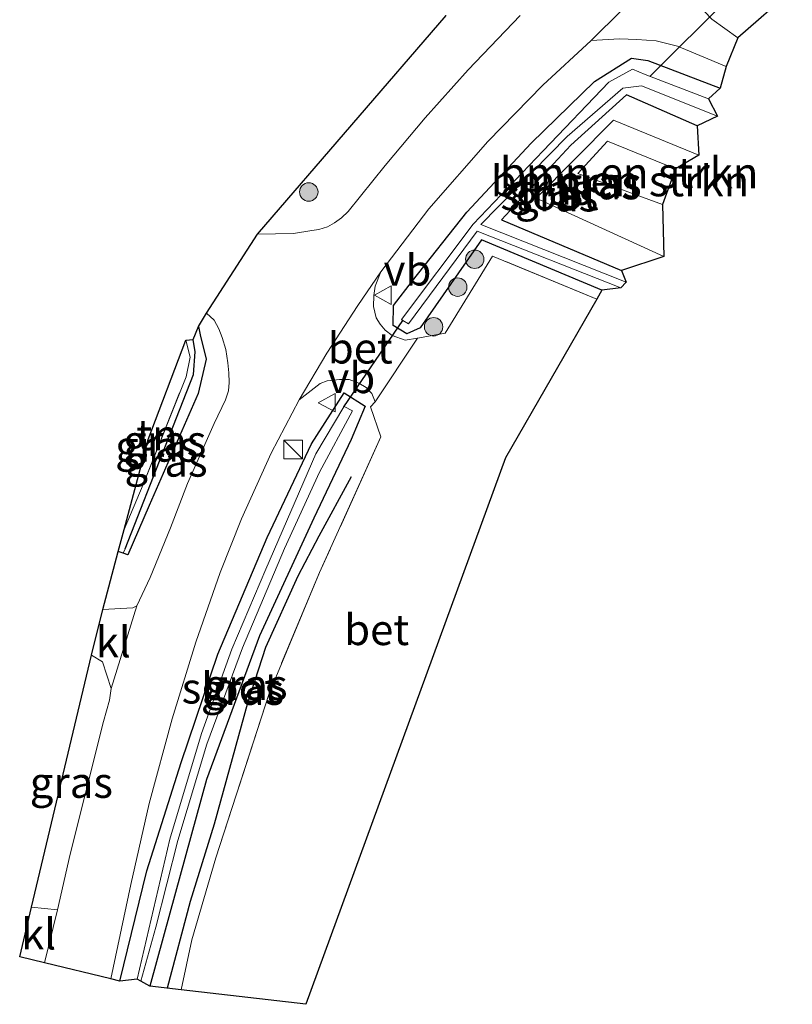
# Model space of a CAD drawing. Units: metres. Extents: x 109998 to 113675, y 389182 to 393752.
# Drawn here: x 110810 to 110873, y 392970 to 393050 of the extents above; entities that cross this region are included whole.
import ezdxf
from ezdxf.enums import TextEntityAlignment as Align

# ---------------------------------------------------------------- set-up
doc = ezdxf.new("R2010")
doc.units = ezdxf.units.M
doc.linetypes.add('IE-TERREINAFSCHEIDING', pattern=[10, 8, -2])
doc.layers.get('0').update_dxf_attribs({"lineweight": 25})
for name, color, linetype, lineweight in [('B-ME-GR-BOMENRIJ-L-B1', 10, 'Continuous', 25), ('B-ME-GR-BOMENSTRUIKEN-GV-B6', 93, 'Continuous', 18), ('B-ME-GR-BOOM-S-B1', 93, 'Continuous', 18), ('B-ME-GW-INSTEEKWATERGANG-L-B1', 10, 'Continuous', 25), ('B-ME-GW-KRUINLIJN-L-B1', 93, 'Continuous', 18), ('B-ME-GW-WATERGANG-GREPPEL-L-B1', 10, 'Continuous', 25), ('B-ME-IE-GRASLAND-GV-B6', 93, 'Continuous', 18), ('B-ME-IE-GRONDWERKLIJN-GROND_INGERICHT-GV-B6', 253, 'Continuous', 18), ('B-ME-IE-INRICHTINGSELEMENT-S-B1', 253, 'Continuous', 18), ('B-ME-IE-TERREINAFSCHEIDING-RASTERHEKWERK-L-B1', 8, 'IE-TERREINAFSCHEIDING', 18), ('B-ME-KG-KADASTRAAL-OPNAMEDTMGRENS-L-B1', 10, 'Continuous', 25), ('B-ME-KW-DUIKER-L-B1', 10, 'Continuous', 25), ('B-ME-OG-WATER-GV-B6', 153, 'Continuous', 18), ('B-ME-VH-VERH_SOORT-BETON-OVERIG-GV-B6', 8, 'IE-TERREINAFSCHEIDING-NATUURLIJK-HOUTWAL', 18), ('B-ME-VH-VERH_SOORT-BITUMEN-GV-B6', 8, 'IE-TERREINAFSCHEIDING-NATUURLIJK-HOUTWAL', 18), ('B-ME-VH-VERH_SOORT-HALF_VERHARDING-GV-B6', 8, 'IE-TERREINAFSCHEIDING-NATUURLIJK-HOUTWAL', 18), ('B-ME-VH-VERH_SOORT-KLINKERS-GV-B6', 8, 'IE-TERREINAFSCHEIDING-NATUURLIJK-HOUTWAL', 18), ('B-ME-VW-MEUBILAIR_WEGMEUBILAIR-VERKEERSBORD-S-B1', 8, 'Continuous', 18)]:
    doc.layers.add(name, color=color, linetype=linetype, lineweight=lineweight)
doc.styles.add('NLCS-ISO', font='NLCS-ISO.TTF')
doc.linetypes.add('IE-TERREINAFSCHEIDING-NATUURLIJK-HOUTWAL', pattern='A,7,-1.5,[67,NLCS.SHX,S=0.75,R=45,X=0,Y=0],-1.5,7,-1.5,[70,NLCS.SHX,S=0.75,R=0,X=0,Y=0],-1.5', length=20)

# ---------------------------------------------------------------- blocks, each defined once
blk = doc.blocks.new('kast')
blk.add_line((-0.75, -0.75), (0.75, 0.75))
blk.add_lwpolyline([(-0.75, 0.75), (0.75, 0.75), (0.75, -0.75), (-0.75, -0.75)], close=True)
blk = doc.blocks.new('verkeersbord')
for p, q in [((0, 0.75), (-0.75, -0.625)), ((0.75, -0.625), (0, 0.75)), ((-0.75, -0.625), (0.75, -0.625))]:
    blk.add_line(p, q)
blk = doc.blocks.new('boom')
blk.add_hatch(color=256).paths.add_polyline_path([(-0.75, 0, 1), (0.75, 0, 1)])
blk.add_circle((0, 0), 0.75)

msp = doc.modelspace()

# ---------------------------------------------------------------- linework, layer by layer
at = {"layer": 'B-ME-GR-BOMENRIJ-L-B1'}
msp.add_polyline3d([(110837.104, 393012.701, 7.04), (110834.468, 393007.879, 7.058), (110832.782, 393004.613, 7.046), (110830.148, 392998.811, 7.091), (110828.677, 392994.31, 7.052), (110825.982, 392984.471, 7.086), (110824.024, 392978.181, 7.044), (110822.159, 392971.112, 7.088)], dxfattribs=at)
at = {"layer": 'B-ME-GR-BOMENSTRUIKEN-GV-B6'}
for points in [[(110865.373, 393038.854, 6.911), (110863.478, 393037.74, 7.553), (110857.956, 393039.998, 7.578), (110855.536, 393037.373, 7.578), (110862.422, 393034.844, 7.537), (110862.528, 393030.617, 6.373), (110852.142, 393035.359, 6.707), (110858.436, 393041.702, 6.837), (110865.373, 393038.854, 6.911)], [(110863.478, 393037.74, 7.553), (110862.422, 393034.844, 7.537), (110855.536, 393037.373, 7.578), (110857.956, 393039.998, 7.578), (110863.478, 393037.74, 7.553)]]:
    msp.add_polyline3d(points, dxfattribs=at)
at = {"layer": 'B-ME-GW-INSTEEKWATERGANG-L-B1'}
for points in [[(110857.485, 393027.871, 6.536), (110847.712, 393031.974, 6.565), (110842.722, 393024.827, 6.813), (110841.626, 393024.316, 6.817), (110840.511, 393024.998, 6.825), (110840.557, 393026.642, 6.825), (110842.098, 393028.647, 6.825), (110846.521, 393034.22, 6.821), (110851.733, 393039.821, 6.801), (110856.889, 393044.861, 6.789), (110859.893, 393046.751, 6.784), (110861.238, 393046.552, 6.784), (110867.118, 393044.294, 6.699)], [(110865.246, 393041.255, 6.951), (110859.497, 393043.776, 6.797), (110854.962, 393039.664, 6.809), (110849.323, 393033.596, 6.569), (110859.078, 393029.468, 6.418)], [(110824.695, 393024.915, 6.898), (110824.819, 393024.257, 6.89), (110825.333, 393022.281, 6.923), (110824.664, 393019.481, 6.923), (110820.685, 393010.381, 6.915), (110818.945, 393006.354, 6.984), (110818.573, 393006.49, 6.984), (110818.179, 393006.634, 6.984)], [(110818.308, 392971.703, 7.057), (110820.501, 392980.671, 6.98), (110823.288, 392989.459, 6.898), (110826.258, 392998.276, 6.862), (110830.28, 393007.777, 6.862), (110833.896, 393015.386, 6.858), (110836.551, 393019.536, 6.862), (110838.239, 393018.453, 6.858), (110837.097, 393015.749, 6.882), (110834.069, 393009.337, 6.882), (110829.643, 392999.768, 6.882), (110825.335, 392988.087, 6.894), (110822.378, 392977.234, 6.902), (110820.73, 392971.277, 6.793)]]:
    msp.add_polyline3d(points, dxfattribs=at)
at = {"layer": 'B-ME-GW-KRUINLIJN-L-B1'}
msp.add_polyline3d([(110863.478, 393037.74, 7.553), (110857.956, 393039.998, 7.578), (110855.536, 393037.373, 7.578), (110862.422, 393034.844, 7.537)], dxfattribs=at)
at = {"layer": 'B-ME-GW-WATERGANG-GREPPEL-L-B1'}
msp.add_polyline3d([(110818.735, 393006.837, 6.54), (110822.06, 393015.369, 6.544), (110824.287, 393021.031, 6.532), (110824.427, 393022.854, 6.585), (110824.25, 393023.869, 6.471)], dxfattribs=at)
at = {"layer": 'B-ME-IE-GRASLAND-GV-B6'}
for points in [[(110872.973, 393052.278, 6.329), (110868.552, 393048.39, 6.691), (110866.418, 393049.91, 6.766)], [(110829.481, 393032.429, 6.957), (110844.84, 393050.203, 6.857)], [(110850.852, 393050.202, 6.942), (110846.617, 393045.79, 6.927), (110843.12, 393041.903, 6.936), (110839.862, 393038.012, 6.948), (110836.856, 393034.282, 6.956), (110836.326, 393033.75, 6.944), (110835.754, 393033.368, 6.942), (110835.175, 393033.043, 6.936), (110834.487, 393032.804, 6.933), (110833.903, 393032.726, 6.912), (110832.43, 393032.501, 6.909), (110829.481, 393032.429, 6.957)], [(110856.63, 393048.187, 6.928), (110858.923, 393048.313, 6.857), (110860.33, 393048.26, 6.835), (110861.899, 393048.159, 6.785), (110863.64, 393047.725, 6.755), (110867.585, 393046.079, 6.707), (110867.118, 393044.294, 6.699), (110861.238, 393046.552, 6.784), (110859.893, 393046.751, 6.784), (110856.889, 393044.861, 6.789), (110851.733, 393039.821, 6.801), (110846.521, 393034.22, 6.821), (110842.098, 393028.647, 6.825), (110840.557, 393026.642, 6.825), (110840.511, 393024.998, 6.825), (110841.626, 393024.316, 6.817), (110842.722, 393024.827, 6.813), (110847.712, 393031.974, 6.565), (110857.485, 393027.871, 6.536), (110857.073, 393027.154, 6.646), (110848.604, 393030.65, 6.817), (110844.741, 393024.372, 6.802), (110842.489, 393023.979, 6.771), (110841.502, 393023.828, 6.759), (110840.446, 393024.187, 6.864), (110839.873, 393024.638, 6.926), (110839.479, 393025.11, 6.952), (110839.154, 393025.623, 6.963), (110838.928, 393026.543, 6.957), (110838.942, 393027.459, 6.961), (110839.066, 393028.216, 6.979), (110839.511, 393029.381, 6.979), (110843.421, 393034.504, 6.959), (110848.22, 393039.98, 6.931), (110852.683, 393044.543, 6.928), (110856.63, 393048.187, 6.928)], [(110867.118, 393044.294, 6.699), (110866.156, 393043.435, 5.287), (110861.01, 393045.409, 5.666), (110859.984, 393045.839, 6.068), (110858.068, 393044.805, 6.076), (110852.726, 393039.219, 6.068), (110847.03, 393033.258, 6.04), (110841.209, 393025.482, 6.04), (110841.319, 393025.417, 6.296), (110841.771, 393025.146, 6.044), (110847.357, 393032.69, 5.893), (110859.035, 393028.075, 5.885), (110857.485, 393027.871, 6.536), (110847.712, 393031.974, 6.565), (110842.722, 393024.827, 6.813), (110841.626, 393024.316, 6.817), (110840.511, 393024.998, 6.825), (110840.557, 393026.642, 6.825), (110842.098, 393028.647, 6.825), (110846.521, 393034.22, 6.821), (110851.733, 393039.821, 6.801), (110856.889, 393044.861, 6.789), (110859.893, 393046.751, 6.784), (110861.238, 393046.552, 6.784), (110867.118, 393044.294, 6.699)], [(110866.904, 393042.04, 5.287), (110865.246, 393041.255, 6.951), (110859.497, 393043.776, 6.797), (110854.962, 393039.664, 6.809), (110849.323, 393033.596, 6.569), (110859.078, 393029.468, 6.418), (110859.472, 393028.531, 6.003), (110847.643, 393033.213, 5.991), (110854.656, 393040.367, 6.113), (110859.196, 393044.299, 6.056), (110860.718, 393044.504, 5.413), (110866.904, 393042.04, 5.287)], [(110865.246, 393041.255, 6.951), (110865.373, 393038.854, 6.911), (110858.436, 393041.702, 6.837), (110852.142, 393035.359, 6.707), (110862.528, 393030.617, 6.373), (110859.078, 393029.468, 6.418), (110849.323, 393033.596, 6.569), (110854.962, 393039.664, 6.809), (110859.497, 393043.776, 6.797), (110865.246, 393041.255, 6.951)], [(110819.671, 393002.22, 6.983), (110819.359, 393002.043, 6.939), (110816.924, 393001.912, 7.016), (110818.179, 393006.634, 6.984), (110818.573, 393006.49, 6.984), (110818.945, 393006.354, 6.984), (110820.685, 393010.381, 6.915), (110824.664, 393019.481, 6.923), (110825.333, 393022.281, 6.923), (110824.819, 393024.257, 6.89), (110824.695, 393024.915, 6.898), (110825.359, 393026.018, 6.945), (110825.963, 393025.448, 6.93), (110826.352, 393024.745, 6.933), (110826.61, 393024.034, 6.933), (110826.916, 393023.058, 6.938), (110827.07, 393021.98, 6.956), (110827.161, 393021.15, 6.958), (110827.187, 393020.379, 6.958), (110827.139, 393019.681, 6.946), (110826.894, 393018.969, 6.95), (110825.981, 393017.03, 6.969), (110823.794, 393012.171, 6.991), (110822.408, 393008.545, 6.996), (110820.771, 393004.527, 6.987), (110819.671, 393002.22, 6.983)], [(110818.573, 393006.49, 6.984), (110818.735, 393006.837, 6.54), (110822.06, 393015.369, 6.544), (110824.287, 393021.031, 6.532), (110824.427, 393022.854, 6.585), (110824.25, 393023.869, 6.471), (110824.695, 393024.915, 6.898), (110824.819, 393024.257, 6.89), (110825.333, 393022.281, 6.923), (110824.664, 393019.481, 6.923), (110820.685, 393010.381, 6.915), (110818.945, 393006.354, 6.984), (110818.573, 393006.49, 6.984)], [(110818.573, 393006.49, 6.984), (110818.179, 393006.634, 6.984), (110818.65, 393008.406, 6.984), (110820.199, 393012.09, 6.98), (110823.681, 393020.841, 7.004), (110824.011, 393022.432, 7.033), (110823.674, 393023.822, 6.955), (110824.25, 393023.869, 6.471), (110824.427, 393022.854, 6.585), (110824.287, 393021.031, 6.532), (110822.06, 393015.369, 6.544), (110818.735, 393006.837, 6.54), (110818.573, 393006.49, 6.984)], [(110832.874, 393018.956, 6.976), (110834.577, 393020.289, 6.905), (110835.145, 393020.497, 6.903), (110836.152, 393020.617, 6.901), (110836.937, 393020.604, 6.893), (110837.736, 393020.329, 6.91), (110838.33, 393019.971, 6.904), (110838.794, 393019.475, 6.898), (110839.073, 393018.792, 6.843), (110838.682, 393018.384, 6.98), (110839.532, 393015.943, 6.959), (110834.545, 393004.927, 6.955), (110830.429, 392995.092, 6.963), (110826.118, 392981.716, 6.935), (110824.165, 392975.044, 6.963), (110823.284, 392970.982, 6.963), (110820.73, 392971.277, 6.793), (110822.378, 392977.234, 6.902), (110825.335, 392988.087, 6.894), (110829.643, 392999.768, 6.882), (110834.069, 393009.337, 6.882), (110837.097, 393015.749, 6.882), (110838.239, 393018.453, 6.858), (110836.551, 393019.536, 6.862), (110833.896, 393015.386, 6.858), (110830.28, 393007.777, 6.862), (110826.258, 392998.276, 6.862), (110823.288, 392989.459, 6.898), (110820.501, 392980.671, 6.98), (110818.308, 392971.703, 7.057), (110817.581, 392971.879, 7.057), (110819.183, 392979.56, 7.162), (110820.678, 392986.14, 7.124), (110822.557, 392993.022, 7.068), (110824.471, 392999.265, 7.019), (110826.456, 393004.915, 6.973), (110828.19, 393009.292, 6.99), (110830.599, 393014.63, 6.984), (110832.874, 393018.956, 6.976)], [(110820.73, 392971.277, 6.793), (110820.002, 392971.693, 6.341), (110821.218, 392976.073, 6.284), (110823.011, 392983.121, 6.199), (110825.385, 392990.969, 6.158), (110828.274, 392998.809, 6.158), (110831.685, 393006.881, 6.166), (110834.523, 393013.081, 6.146), (110837.217, 393018.08, 6.146), (110836.545, 393018.432, 6.146), (110836.514, 393018.381, 6.296), (110834.243, 393014.579, 6.15), (110830.179, 393005.182, 6.154), (110827.4, 392998.683, 6.15), (110824.947, 392991.821, 6.154), (110822.366, 392983.238, 6.162), (110819.701, 392971.865, 6.247), (110818.308, 392971.703, 7.057), (110820.501, 392980.671, 6.98), (110823.288, 392989.459, 6.898), (110826.258, 392998.276, 6.862), (110830.28, 393007.777, 6.862), (110833.896, 393015.386, 6.858), (110836.551, 393019.536, 6.862), (110838.239, 393018.453, 6.858), (110837.097, 393015.749, 6.882), (110834.069, 393009.337, 6.882), (110829.643, 392999.768, 6.882), (110825.335, 392988.087, 6.894), (110822.378, 392977.234, 6.902), (110820.73, 392971.277, 6.793)], [(110813.236, 392977.483, 6.992), (110811.122, 392977.722, 6.992), (110815.996, 392998.211, 6.976), (110816.885, 392997.664, 6.996), (110817.597, 392995.481, 6.943), (110817.47, 392994.543, 6.998), (110816.979, 392992.795, 7.068), (110815.445, 392986.754, 7.084), (110814.273, 392982.017, 7.138), (110813.236, 392977.483, 6.992)]]:
    msp.add_polyline3d(points, dxfattribs=at)
at = {"layer": 'B-ME-IE-GRONDWERKLIJN-GROND_INGERICHT-GV-B6'}
msp.add_polyline3d([(110818.65, 393008.406, 6.984), (110820.601, 393015.741, 6.959), (110823.674, 393023.822, 6.955), (110824.011, 393022.432, 7.033), (110823.681, 393020.841, 7.004), (110820.199, 393012.09, 6.98), (110818.65, 393008.406, 6.984)], dxfattribs=at)
at = {"layer": 'B-ME-IE-TERREINAFSCHEIDING-RASTERHEKWERK-L-B1'}
msp.add_line((110857.073, 393027.154, 6.646), (110848.604, 393030.65, 6.817), dxfattribs=at)
for points in [[(110848.604, 393030.65, 6.817), (110844.741, 393024.372, 6.802), (110842.489, 393023.979, 6.771)], [(110818.65, 393008.406, 6.984), (110820.199, 393012.09, 6.98), (110823.681, 393020.841, 7.004), (110824.011, 393022.432, 7.033), (110823.674, 393023.822, 6.955)], [(110838.682, 393018.384, 6.98), (110839.532, 393015.943, 6.959), (110834.545, 393004.927, 6.955), (110830.429, 392995.092, 6.963), (110826.118, 392981.716, 6.935), (110824.165, 392975.044, 6.963), (110823.284, 392970.982, 6.963)]]:
    msp.add_polyline3d(points, dxfattribs=at)
at = {"layer": 'B-ME-KG-KADASTRAAL-OPNAMEDTMGRENS-L-B1'}
msp.add_polyline3d([(110872.973, 393052.278, 6.329), (110868.552, 393048.39, 6.691), (110867.585, 393046.079, 6.707), (110867.118, 393044.294, 6.699), (110866.156, 393043.435, 5.287), (110866.904, 393042.04, 5.287), (110865.246, 393041.255, 6.951), (110865.373, 393038.854, 6.911), (110863.478, 393037.74, 7.553), (110862.422, 393034.844, 7.537), (110862.528, 393030.617, 6.373), (110859.078, 393029.468, 6.418), (110859.472, 393028.531, 6.003), (110859.035, 393028.075, 5.885), (110857.485, 393027.871, 6.536), (110857.073, 393027.154, 6.646), (110849.658, 393014.247, 6.674), (110833.429, 392969.81, 6.752), (110823.284, 392970.982, 6.963), (110820.73, 392971.277, 6.793), (110820.002, 392971.693, 6.341), (110819.701, 392971.865, 6.247), (110818.308, 392971.703, 7.057), (110817.581, 392971.879, 7.057), (110812.169, 392973.19, 7.045), (110810.16, 392973.677, 7.227), (110811.122, 392977.722, 6.992), (110815.996, 392998.211, 6.976), (110816.924, 393001.912, 7.016), (110818.179, 393006.634, 6.984), (110818.65, 393008.406, 6.984), (110820.601, 393015.741, 6.959), (110823.674, 393023.822, 6.955), (110824.25, 393023.869, 6.471), (110824.695, 393024.915, 6.898), (110825.359, 393026.018, 6.945), (110829.481, 393032.429, 6.957), (110844.84, 393050.203, 6.857)], dxfattribs=at)
at = {"layer": 'B-ME-KW-DUIKER-L-B1'}
for p, q in [((110861.383, 393045.26, 5.918), (110871.993, 393055.841, 5.775)), ((110836.514, 393018.381, 6.296), (110841.319, 393025.417, 6.296))]:
    msp.add_line(p, q, dxfattribs=at)
at = {"layer": 'B-ME-OG-WATER-GV-B6'}
for points in [[(110866.156, 393043.435, 5.287), (110866.904, 393042.04, 5.287), (110860.718, 393044.504, 5.413), (110859.196, 393044.299, 6.056), (110854.656, 393040.367, 6.113), (110847.643, 393033.213, 5.991), (110859.472, 393028.531, 6.003), (110859.035, 393028.075, 5.885), (110847.357, 393032.69, 5.893), (110841.771, 393025.146, 6.044), (110841.319, 393025.417, 6.296), (110841.209, 393025.482, 6.04), (110847.03, 393033.258, 6.04), (110852.726, 393039.219, 6.068), (110858.068, 393044.805, 6.076), (110859.984, 393045.839, 6.068), (110861.01, 393045.409, 5.666), (110866.156, 393043.435, 5.287)], [(110820.002, 392971.693, 6.341), (110819.701, 392971.865, 6.247), (110822.366, 392983.238, 6.162), (110824.947, 392991.821, 6.154), (110827.4, 392998.683, 6.15), (110830.179, 393005.182, 6.154), (110834.243, 393014.579, 6.15), (110836.514, 393018.381, 6.296), (110836.545, 393018.432, 6.146), (110837.217, 393018.08, 6.146), (110834.523, 393013.081, 6.146), (110831.685, 393006.881, 6.166), (110828.274, 392998.809, 6.158), (110825.385, 392990.969, 6.158), (110823.011, 392983.121, 6.199), (110821.218, 392976.073, 6.284), (110820.002, 392971.693, 6.341)]]:
    msp.add_polyline3d(points, dxfattribs=at)
at = {"layer": 'B-ME-VH-VERH_SOORT-BETON-OVERIG-GV-B6'}
for points in [[(110839.073, 393018.792, 6.843), (110842.489, 393023.979, 6.771), (110844.741, 393024.372, 6.802), (110848.604, 393030.65, 6.817), (110857.073, 393027.154, 6.646), (110849.658, 393014.247, 6.674), (110833.429, 392969.81, 6.752), (110823.284, 392970.982, 6.963), (110824.165, 392975.044, 6.963), (110826.118, 392981.716, 6.935), (110830.429, 392995.092, 6.963), (110834.545, 393004.927, 6.955), (110839.532, 393015.943, 6.959), (110838.682, 393018.384, 6.98), (110839.073, 393018.792, 6.843)], [(110832.874, 393018.956, 6.976), (110835.129, 393022.769, 6.943), (110837.648, 393026.637, 6.963), (110839.511, 393029.381, 6.979), (110839.066, 393028.216, 6.979), (110838.942, 393027.459, 6.961), (110838.928, 393026.543, 6.957), (110839.154, 393025.623, 6.963), (110839.479, 393025.11, 6.952), (110839.873, 393024.638, 6.926), (110840.446, 393024.187, 6.864), (110841.502, 393023.828, 6.759), (110842.489, 393023.979, 6.771), (110839.073, 393018.792, 6.843), (110838.794, 393019.475, 6.898), (110838.33, 393019.971, 6.904), (110837.736, 393020.329, 6.91), (110836.937, 393020.604, 6.893), (110836.152, 393020.617, 6.901), (110835.145, 393020.497, 6.903), (110834.577, 393020.289, 6.905), (110832.874, 393018.956, 6.976)]]:
    msp.add_polyline3d(points, dxfattribs=at)
at = {"layer": 'B-ME-VH-VERH_SOORT-BITUMEN-GV-B6'}
msp.add_polyline3d([(110861.607, 393053.141, 6.913), (110856.63, 393048.187, 6.928), (110852.683, 393044.543, 6.928), (110848.22, 393039.98, 6.931), (110843.421, 393034.504, 6.959), (110839.511, 393029.381, 6.979), (110837.648, 393026.637, 6.963), (110835.129, 393022.769, 6.943), (110832.874, 393018.956, 6.976), (110830.599, 393014.63, 6.984), (110828.19, 393009.292, 6.99), (110826.456, 393004.915, 6.973), (110824.471, 392999.265, 7.019), (110822.557, 392993.022, 7.068), (110820.678, 392986.14, 7.124), (110819.183, 392979.56, 7.162), (110817.581, 392971.879, 7.057), (110812.169, 392973.19, 7.045), (110813.236, 392977.483, 6.992), (110814.273, 392982.017, 7.138), (110815.445, 392986.754, 7.084), (110816.979, 392992.795, 7.068), (110817.47, 392994.543, 6.998), (110817.597, 392995.481, 6.943), (110819.671, 393002.22, 6.983), (110820.771, 393004.527, 6.987), (110822.408, 393008.545, 6.996), (110823.794, 393012.171, 6.991), (110825.981, 393017.03, 6.969), (110826.894, 393018.969, 6.95), (110827.139, 393019.681, 6.946), (110827.187, 393020.379, 6.958), (110827.161, 393021.15, 6.958), (110827.07, 393021.98, 6.956), (110826.916, 393023.058, 6.938), (110826.61, 393024.034, 6.933), (110826.352, 393024.745, 6.933), (110825.963, 393025.448, 6.93), (110825.359, 393026.018, 6.945), (110829.481, 393032.429, 6.957), (110832.43, 393032.501, 6.909), (110833.903, 393032.726, 6.912), (110834.487, 393032.804, 6.933), (110835.175, 393033.043, 6.936), (110835.754, 393033.368, 6.942), (110836.326, 393033.75, 6.944), (110836.856, 393034.282, 6.956), (110839.862, 393038.012, 6.948), (110843.12, 393041.903, 6.936), (110846.617, 393045.79, 6.927), (110850.852, 393050.202, 6.942)], dxfattribs=at)
at = {"layer": 'B-ME-VH-VERH_SOORT-HALF_VERHARDING-GV-B6'}
msp.add_polyline3d([(110866.082, 393057.4, 6.913), (110866.268, 393056.879, 6.913), (110868.587, 393055.055, 6.744), (110870.857, 393053.844, 6.592), (110869.12, 393051.214, 6.609), (110865.522, 393052.439, 6.85), (110865.077, 393052.164, 6.847), (110864.933, 393051.71, 6.838), (110865.218, 393051.192, 6.831), (110866.418, 393049.91, 6.766), (110868.552, 393048.39, 6.691), (110867.585, 393046.079, 6.707), (110863.64, 393047.725, 6.755), (110861.899, 393048.159, 6.785), (110860.33, 393048.26, 6.835), (110858.923, 393048.313, 6.857), (110856.63, 393048.187, 6.928), (110861.607, 393053.141, 6.913), (110866.082, 393057.4, 6.913)], dxfattribs=at)
at = {"layer": 'B-ME-VH-VERH_SOORT-KLINKERS-GV-B6'}
for points in [[(110819.671, 393002.22, 6.983), (110817.597, 392995.481, 6.943), (110816.885, 392997.664, 6.996), (110815.996, 392998.211, 6.976), (110816.924, 393001.912, 7.016), (110819.359, 393002.043, 6.939), (110819.671, 393002.22, 6.983)], [(110812.169, 392973.19, 7.045), (110810.16, 392973.677, 7.227), (110811.122, 392977.722, 6.992), (110813.236, 392977.483, 6.992), (110812.169, 392973.19, 7.045)]]:
    msp.add_polyline3d(points, dxfattribs=at)

# ---------------------------------------------------------------- block references
at = {"layer": 'B-ME-GR-BOOM-S-B1', "rotation": 90}
for p in [(110833.663, 393035.863, 6.825), (110847.157, 393030.391, 6.843), (110845.772, 393028.125, 6.846), (110843.81, 393024.899, 6.855)]:
    msp.add_blockref('boom', p, dxfattribs=at)
at = {"layer": 'B-ME-IE-INRICHTINGSELEMENT-S-B1', "rotation": 90}
msp.add_blockref('kast', (110832.394, 393014.921, 8.058), dxfattribs=at)
at = {"layer": 'B-ME-VW-MEUBILAIR_WEGMEUBILAIR-VERKEERSBORD-S-B1', "rotation": 90}
for p in [(110839.745, 393027.478, 7.057), (110835.181, 393018.726, 7.062)]:
    msp.add_blockref('verkeersbord', p, dxfattribs=at)

# ---------------------------------------------------------------- texts
at = {"layer": 'B-ME-GR-BOMENSTRUIKEN-GV-B6', "ltscale": 0.2, "style": 'NLCS-ISO'}
for p in [(110859.71251, 393037.42325), (110858.96621, 393036.763)]:
    msp.add_text('bmn en strkn', height=2.5, dxfattribs=at).set_placement(p, align=Align.MIDDLE_CENTER)
at = {"layer": 'B-ME-IE-GRASLAND-GV-B6', "ltscale": 0.2, "style": 'NLCS-ISO'}
for p in [(110857.2735, 393036.5175), (110857.348, 393036.622), (110853.2565, 393036.0705), (110853.8145, 393035.5335), (110821.953, 393015.6345), (110821.303, 393015.1795), (110822.0555, 393013.965), (110828.5565, 392995.7995), (110828.2735, 392995.4065), (110814.3595, 392987.847)]:
    msp.add_text('gras', height=2.5, dxfattribs=at).set_placement(p, align=Align.MIDDLE_CENTER)
at = {"layer": 'B-ME-IE-GRONDWERKLIJN-GROND_INGERICHT-GV-B6', "ltscale": 0.2, "style": 'NLCS-ISO'}
msp.add_text('tn', height=2.5, dxfattribs=at).set_placement((110821.32559, 393016.11129), align=Align.MIDDLE_CENTER)
at = {"layer": 'B-ME-OG-WATER-GV-B6', "ltscale": 0.2, "style": 'NLCS-ISO'}
for p in [(110853.23091, 393035.63927), (110827.31984, 392995.51894)]:
    msp.add_text('sloot', height=2.5, dxfattribs=at).set_placement(p, align=Align.MIDDLE_CENTER)
at = {"layer": 'B-ME-VH-VERH_SOORT-BETON-OVERIG-GV-B6', "ltscale": 0.2, "style": 'NLCS-ISO'}
for p in [(110837.84829, 393023.16806), (110839.1811, 393000.26996)]:
    msp.add_text('bet', height=2.5, dxfattribs=at).set_placement(p, align=Align.MIDDLE_CENTER)
at = {"layer": 'B-ME-VH-VERH_SOORT-KLINKERS-GV-B6', "ltscale": 0.2, "style": 'NLCS-ISO'}
for p in [(110817.77136, 392999.27624), (110811.69559, 392975.52406)]:
    msp.add_text('kl', height=2.5, dxfattribs=at).set_placement(p, align=Align.MIDDLE_CENTER)
at = {"layer": 'B-ME-VW-MEUBILAIR_WEGMEUBILAIR-VERKEERSBORD-S-B1', "ltscale": 0.2, "style": 'NLCS-ISO'}
for p in [(110839.745, 393027.478, 7.057), (110835.181, 393018.726, 7.062)]:
    msp.add_text('vb', height=2.5, dxfattribs=at).set_placement(p, align=Align.BOTTOM_LEFT)

doc.saveas('drawing.dxf')
